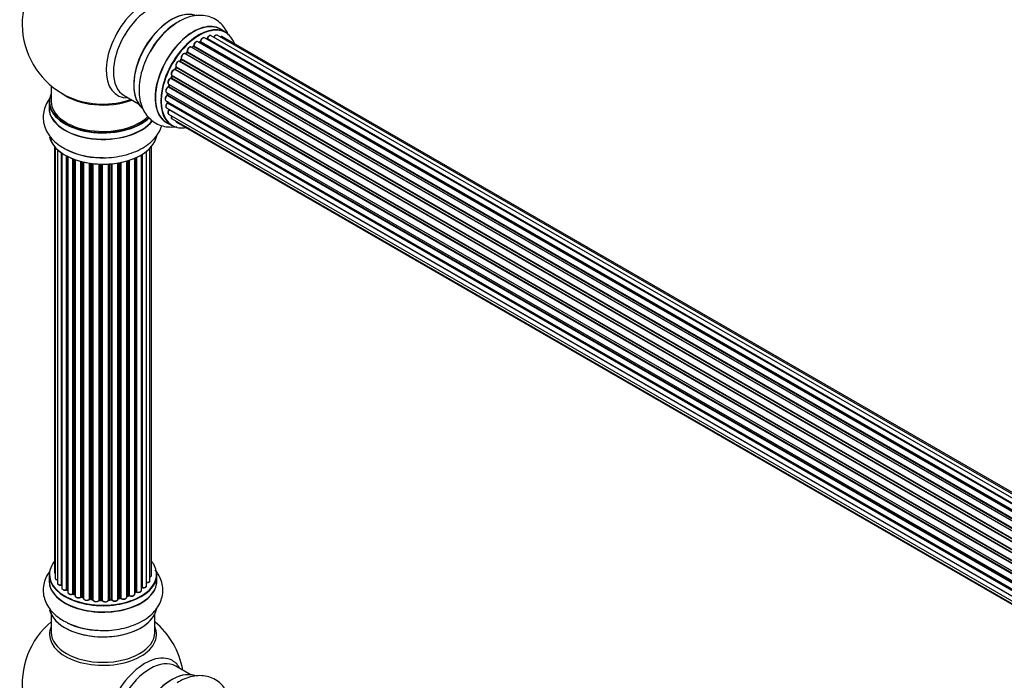
# Model space of a CAD drawing. Units: millimetres. Extents: x 0 to 1470, y 0 to 2516.
# Drawn here: x 153 to 458, y 529 to 733 of the extents above; entities that cross this region are included whole.
import ezdxf
from ezdxf import colors
from ezdxf.entities.mleader import LeaderData, LeaderLine
from ezdxf.math import Vec2, Vec3

# ---------------------------------------------------------------- set-up
doc = ezdxf.new("R2010")
doc.units = ezdxf.units.MM
doc.layers.add('DV7_Défaut', color=7, linetype='Continuous')
doc.layers.add('Défaut', color=7, linetype='Continuous')

# ---------------------------------------------------------------- blocks, each defined once
blk = doc.blocks.new('_DOT')
at = {"color": 0}
blk.add_line((0, 0), (-1, 0), dxfattribs=at)
at = {"color": 0, "const_width": 0.333}
blk.add_lwpolyline([(-0.1665, 0, 1), (0.1665, 0, 1)], format="xyb", close=True, dxfattribs=at)
blk = doc.blocks.new('SE6')
at = {"layer": 'DV7_Défaut', "color": 7, "linetype": 'Continuous'}
for p, q in [((538.48, 538.35), (210.46, 727.73)), ((211.35, 727.51), (538.74, 538.49)), ((540.21, 539.19), (212.49, 728.4)), ((541.56, 539.62), (214.38, 728.52)), ((217.04, 729.44), (215.38, 730.4)), ((542.23, 539.76), (216.05, 728.08)), ((534.56, 535.38), (206.37, 724.87)), ((206.97, 725.06), (206.58, 724.74)), ((206.67, 724.72), (534.58, 535.4)), ((534.95, 535.75), (207.07, 725.05)), ((207.19, 725.28), (535.15, 535.93)), ((536.54, 537.08), (208.39, 726.53)), ((209.03, 726.45), (208.78, 726.31)), ((536.79, 537.27), (209.13, 726.44)), ((209.27, 726.65), (537.02, 537.43)), ((538.49, 538.36), (211.19, 727.33)), ((532.66, 533.33), (204.48, 722.8)), ((205, 723.24), (204.62, 722.83)), ((204.71, 722.81), (532.74, 533.42)), ((533.1, 533.84), (205.09, 723.22)), ((205.17, 723.45), (533.26, 534.03)), ((201.64, 718.6), (201.36, 718.09)), ((529.8, 529.13), (201.71, 718.55)), ((201.72, 718.77), (529.9, 529.29)), ((530.93, 530.98), (202.77, 720.45)), ((203.19, 721.05), (202.86, 720.58)), ((202.94, 720.55), (531.03, 531.13)), ((531.35, 531.6), (203.28, 721.02)), ((203.33, 721.25), (531.48, 531.78)), ((200.39, 715.99), (200.19, 715.46)), ((200.25, 715.4), (528.3, 526)), ((200.42, 716.13), (528.58, 526.66)), ((528.52, 526.52), (200.46, 715.93)), ((529.43, 528.43), (201.26, 717.9)), ((201.43, 718.04), (529.53, 528.62)), ((163.09, 712.92), (163.09, 708.04)), ((527.34, 523.14), (199.3, 712.53)), ((199.38, 713.46), (527.58, 523.97)), ((199.52, 713.33), (199.39, 712.81)), ((199.45, 712.73), (527.41, 523.39)), ((527.56, 523.9), (199.58, 713.26)), ((528.22, 525.78), (200.09, 715.22)), ((185.63, 709.87), (190.07, 707.31)), ((198.74, 710.82), (526.92, 521.34)), ((526.8, 520.65), (198.94, 709.94)), ((199.04, 710.65), (199, 710.24)), ((199.06, 710.16), (526.85, 520.91)), ((162.44, 707.96), (162.44, 706.04)), ((198.53, 708.31), (526.62, 518.89)), ((526.6, 518.43), (199.01, 707.57)), ((199.03, 708.02), (199.05, 707.87)), ((199.11, 707.8), (526.61, 518.71)), ((198.74, 706.06), (526.64, 516.75)), ((199.38, 704.16), (526.88, 515.08)), ((526.65, 516.64), (199.52, 705.51)), ((198.73, 701.56), (200.39, 700.6)), ((200.42, 702.69), (527.17, 514.04)), ((201.8, 701.71), (527.24, 513.82)), ((164.11, 694.13), (164.11, 562.47)), ((194.07, 561.63), (194.07, 694.13)), ((164.26, 693.95), (164.26, 560.78)), ((165.02, 693.18), (165.02, 559.15)), ((166.26, 558.59), (166.26, 692.2)), ((166.35, 692.13), (166.35, 557.65)), ((167.78, 557.13), (167.78, 691.26)), ((168.03, 691.13), (168.03, 557.09)), ((168.19, 691.05), (168.19, 556.33)), ((190.97, 556.96), (190.97, 691.59)), ((190.98, 557.79), (190.98, 691.6)), ((191.22, 691.74), (191.22, 557.84)), ((192.56, 558.38), (192.56, 692.67)), ((193.61, 559.96), (193.61, 693.62)), ((169.8, 555.88), (169.8, 690.33)), ((170.05, 690.23), (170.05, 555.87)), ((170.46, 690.08), (170.46, 555.27)), ((172.23, 554.9), (172.23, 689.54)), ((172.47, 689.48), (172.47, 554.92)), ((172.99, 554.77), (172.99, 689.36)), ((173.07, 689.34), (173.07, 554.5)), ((174.95, 554.23), (174.95, 688.99)), ((175.18, 688.95), (175.18, 554.29)), ((175.75, 554.2), (175.75, 688.88)), ((175.9, 688.86), (175.9, 554.06)), ((177.86, 553.9), (177.86, 688.71)), ((178.06, 688.7), (178.06, 553.99)), ((178.65, 553.97), (178.65, 688.69)), ((178.84, 688.69), (178.84, 553.87)), ((180.82, 553.93), (180.82, 688.74)), ((180.99, 688.75), (180.99, 554.04)), ((181.56, 554.09), (181.56, 688.79)), ((181.78, 688.81), (181.78, 554.02)), ((183.71, 554.24), (183.71, 689.07)), ((183.83, 689.09), (183.83, 554.44)), ((184.37, 554.56), (184.37, 689.19)), ((184.62, 689.23), (184.62, 554.52)), ((186.44, 554.85), (186.44, 689.68)), ((186.47, 689.69), (186.47, 555.18)), ((186.95, 555.36), (186.95, 689.83)), ((187.21, 689.91), (187.21, 555.35)), ((188.9, 555.77), (188.9, 690.54)), ((189.19, 556.45), (189.19, 690.67)), ((189.44, 690.79), (189.44, 556.47)), ((162.44, 561.8), (162.44, 559.89)), ((195.74, 559.89), (195.74, 561.8)), ((168.07, 557), (168.19, 556.92)), ((170.09, 555.78), (170.46, 555.61)), ((172.51, 554.83), (173.03, 554.68)), ((175.21, 554.2), (175.77, 554.11)), ((180.98, 553.96), (181.55, 554.01)), ((183.8, 554.36), (184.35, 554.48)), ((186.44, 555.09), (186.92, 555.27)), ((188.9, 556.22), (189.15, 556.36)), ((178.07, 553.9), (178.65, 553.88)), ((163.09, 549.51), (163.09, 543.92)), ((195.09, 543.92), (195.09, 549.51)), ((206.07, 530.9), (201.63, 533.46))]:
    blk.add_line(p, q, dxfattribs=at)
for centre, radius, start, end in [((179.09, 732.12), 25, 129.7918, 246.7163), ((214.79, 712.24), 23.91, 122.3449, 151.5328), ((210.9, 727.69), 0.396, 301.3676, 343.6638), ((206.69, 725.4), 0.436, 309.9034, 354.6368), ((208.79, 726.81), 0.433, 304.2278, 349.0094), ((204.71, 723.52), 0.402, 315.115, 0.4098), ((206.26, 723.68), 1.15, 148.0325, 187.8689), ((201.26, 716.95), 0.97, 93.416, 151.6387), ((201.05, 718.23), 0.345, 296.0296, 335.4687), ((198.98, 712.9), 0.424, 302.4893, 347.3821), ((198.57, 710.3), 0.44, 308.2318, 352.888), ((198.63, 707.88), 0.415, 313.5567, 358.7362), ((178.46, 714.61), 23.91, 242.3449, 271.5328), ((167.87, 556.64), 0.417, 61.3755, 106.3316), ((191.16, 557.37), 0.392, 76.1445, 118.7503), ((169.92, 555.38), 0.44, 67.1253, 111.755), ((172.38, 554.43), 0.423, 72.5316, 117.597), ((175.13, 553.83), 0.378, 77.7794, 122.7504), ((184.45, 554.09), 0.404, 59.7486, 104.7265), ((187.07, 554.86), 0.437, 65.4135, 110.0462), ((189.34, 555.97), 0.432, 70.9821, 115.7807), ((178.04, 553.56), 0.348, 84.5086, 123.9358), ((179.09, 528), 25, 129.7918, 246.7163), ((178.46, 568.46), 23.91, 242.3449, 271.5328), ((179.09, 528), 25, 9.7918, 50.2082)]:
    blk.add_arc(centre, radius, start, end, dxfattribs=at)
for centre, major_axis, ratio, start_param, end_param in [((192.07, 724.63), (8.48, 14.69), 0.57735, 0, 3.480381), ((193.63, 723.73), (-8, -13.86), 0.57735, 3.141593, 6.283185), ((200.3, 719.88), (8.28, 14.33), 0.57735, 0.119357, 3.000779), ((200.37, 719.84), (-8.33, -14.42), 0.57735, 3.276538, 6.193823), ((199.95, 720.08), (8, 13.86), 0.57735, 0.877414, 2.264179), ((202.03, 718.88), (8.33, 14.42), 0.57735, 0.833552, 1.631458), ((207.06, 715.98), (-8.33, -14.42), 0.57735, 3.141593, 6.283185), ((207, 716.01), (8.35, 14.46), 0.57735, 0, 3.213107), ((208.72, 715.02), (8.33, 14.42), 0.57735, 0, 3.141593), ((208.79, 714.98), (-8.27, -14.33), 0.57735, 2.702611, 6.283185), ((202.09, 718.84), (-8.35, -14.46), 0.57735, 4.305848, 4.713287), ((209.96, 726.86), (-0.5, -0.866), 0.57735, 3.141593, 5.26774), ((208.79, 714.98), (7, 12.12), 0.57735, 0.516071, 0.557511), ((211.22, 727.51), (-0.1, -0.173), 0.57735, 0.555182, 1.916707), ((211.47, 727.52), (0.19, -0.063), 0.276836, 3.141989, 4.067847), ((211.99, 727.53), (-0.5, -0.866), 0.57735, 3.141593, 5.0583), ((213.88, 727.65), (-0.5, -0.866), 0.57735, 3.172326, 4.761279), ((213.88, 727.65), (-0.5, -0.866), 0.57735, 3.141593, 3.172326), ((207, 716.01), (8.35, 14.46), 0.57735, 6.211671, 6.283185), ((215.55, 727.22), (-0.5, -0.866), 0.57735, 3.141593, 4.139398), ((205.87, 724), (-0.5, -0.866), 0.57735, 3.141593, 5.686619), ((208.79, 714.98), (7, 12.12), 0.57735, 0.944466, 1.015971), ((206.7, 724.58), (0.129, -0.153), 0.430373, 2.264795, 2.945589), ((206.64, 724.86), (0.1, 0.173), 0.57735, 4.011887, 4.157207), ((208.93, 714.9), (7, 12.12), 0.57735, 0.974061, 1.015615), ((207.1, 724.91), (0.125, -0.156), 0.458826, 2.278097, 3.141109), ((207.04, 725.2), (-0.1, -0.173), 0.57735, 0.974061, 2.335586), ((207.33, 725.35), (0.2, -0.004), 0.56533, 3.141509, 3.937085), ((207.89, 725.67), (-0.5, -0.866), 0.57735, 3.141593, 5.477179), ((207.89, 725.67), (-0.5, -0.866), 0.57735, 3.121038, 3.141593), ((208.93, 714.9), (7, 12.12), 0.57735, 0.764621, 0.806175), ((208.43, 715.18), (6.75, 11.69), 0.57735, 0.693541, 0.753536), ((208.43, 715.18), (-6.75, -11.69), 0.57735, 3.86224, 3.895129), ((208.79, 714.98), (7, 12.12), 0.57735, 0.732833, 0.785398), ((209.13, 726.28), (0.097, -0.175), 0.58922, 2.366801, 3.141883), ((209.14, 726.61), (-0.1, -0.173), 0.57735, 0.764621, 2.126147), ((209.41, 726.69), (0.197, -0.036), 0.430491, 3.142078, 4.018338), ((211.15, 727.15), (0.059, -0.191), 0.693863, 2.501024, 2.955093), ((203.98, 721.94), (-0.5, -0.866), 0.57735, 3.141593, 5.896058), ((208.79, 714.98), (7, 12.12), 0.57735, 1.158918, 1.22737), ((204.65, 722.92), (0.1, 0.173), 0.57735, 3.477192, 4.366647), ((204.77, 722.69), (0.149, -0.133), 0.276707, 2.215309, 3.127977), ((208.93, 714.9), (7, 12.12), 0.57735, 1.1835, 1.225054), ((205.14, 723.1), (0.146, -0.137), 0.308379, 2.222988, 3.141134), ((205.03, 723.34), (-0.1, -0.173), 0.57735, 1.1835, 2.545026), ((205.31, 723.56), (0.197, 0.036), 0.675463, 3.14041, 3.812979), ((208.79, 714.98), (7, 12.12), 0.57735, 1.598608, 1.677735), ((208.93, 714.9), (-7, -12.12), 0.57735, 4.743972, 4.785526), ((202.3, 719.57), (0.5, 0.866), 0.57735, 0.072968, 2.963905), ((202.16, 719.65), (-0.4, -0.693), 0.57735, 3.214561, 6.105498), ((201.81, 718.5), (0.175, -0.097), 0.025783, 3.141885, 4.096674), ((201.84, 718.93), (0.147, 0.136), 0.803641, 3.140278, 3.386541), ((201.61, 718.61), (0.1, 0.173), 0.57735, 4.743972, 6.105498), ((208.79, 714.98), (7, 12.12), 0.57735, 1.371878, 1.455165), ((202.67, 720.27), (-0.077, -0.184), 0.814324, 3.038855, 3.198287), ((202.86, 720.63), (-0.1, -0.173), 0.57735, 0.072968, 1.434494), ((208.93, 714.9), (7, 12.12), 0.57735, 1.39294, 1.434494), ((203.36, 720.93), (0.162, -0.117), 0.144455, 2.193791, 3.141261), ((203.46, 721.38), (0.182, 0.084), 0.756074, 3.141524, 3.631997), ((203.2, 721.11), (-0.1, -0.173), 0.57735, 1.39294, 2.754465), ((208.79, 714.98), (7, 12.12), 0.57735, -4.463203, -4.413011), ((200.13, 715.4), (-0.1, -0.173), 0.57735, 0.491847, 1.853373), ((200.92, 716.99), (0.5, 0.866), 0.57735, 0.282407, 3.141593), ((200.38, 715.39), (0.187, -0.07), 0.227664, 3.141982, 4.077708), ((208.93, 714.9), (-7, -12.12), 0.57735, -1.329774, -1.28822), ((200.58, 715.91), (0.186, -0.075), 0.194894, 3.158004, 4.083016), ((200.34, 715.94), (-0.1, -0.173), 0.57735, 1.811819, 3.063801), ((201.19, 717.72), (-0.012, -0.2), 0.784153, 2.766186, 3.142701), ((201.33, 718.09), (-0.1, -0.173), 0.57735, 0.282407, 1.643933), ((201.54, 718), (0.177, -0.093), 0.059663, 3.141891, 4.095647), ((199.24, 711.68), (0.5, 0.866), 0.57735, 0.701286, 3.141593), ((199.88, 714.32), (0.5, 0.866), 0.57735, 0.491847, 3.141593), ((199.29, 712.36), (0.087, -0.18), 0.623814, 2.40194, 3.142446), ((208.79, 714.98), (7, 12.12), 0.57735, -4.258291, -4.190735), ((199.32, 712.7), (-0.1, -0.173), 0.57735, 0.701286, 2.062812), ((199.59, 712.76), (0.195, -0.044), 0.385716, 3.142103, 4.036265), ((208.93, 714.9), (-7, -12.12), 0.57735, -1.120334, -1.07878), ((199.71, 713.28), (0.194, -0.05), 0.355487, 3.159525, 4.046577), ((199.44, 713.23), (-0.1, -0.173), 0.57735, 2.021258, 2.543347), ((200.05, 715.04), (0.045, -0.195), 0.719711, 2.552758, 3.142358), ((200.05, 715.04), (0.045, -0.195), 0.719711, 3.142358, 3.163071), ((179.09, 708.04), (16.55, 0), 0.57735, 2.883065, 5.748715), ((179.09, 716.2), (-16, 0), 0.57735, 0.649818, 2.159464), ((199.03, 709.18), (0.5, 0.866), 0.57735, 0.910726, 3.114697), ((198.96, 709.79), (0.117, -0.162), 0.500653, 2.300914, 3.141357), ((208.79, 714.98), (7, 12.12), 0.57735, -4.048648, -3.98076), ((198.92, 710.09), (0.1, 0.173), 0.57735, 4.052319, 5.413844), ((199.2, 710.23), (0.2, -0.014), 0.52691, 3.141846, 3.965583), ((208.93, 714.9), (-7, -12.12), 0.57735, -0.910895, -0.869341), ((179.09, 705.97), (-16.69, 0), 0.57735, 6.211671, 6.283185), ((179.09, 707.96), (-16.65, 0), 0.57735, 0, 2.611003), ((179.09, 708.04), (-16, 0), 0.57735, 0, 2.626943), ((179.09, 716.82), (16.54, 0), 0.57735, 4.071867, 5.261099), ((199.24, 706.93), (0.5, 0.866), 0.57735, 1.120166, 3.141593), ((199.03, 709.18), (0.5, 0.866), 0.57735, 3.114697, 3.141593), ((199.06, 707.44), (0.14, -0.143), 0.355612, 2.236648, 3.141578), ((208.79, 714.98), (7, 12.12), 0.57735, -3.82006, -3.764372), ((208.43, 715.18), (6.75, 11.69), 0.57735, -3.780326, -3.755617), ((208.43, 715.18), (-6.75, -11.69), 0.57735, -0.638733, -0.614024), ((198.97, 707.69), (-0.1, -0.173), 0.57735, 1.120166, 2.481691), ((199.25, 707.9), (0.199, 0.023), 0.645075, 3.141126, 3.855855), ((179.09, 705.97), (-16.69, 0), 0.57735, 0, 2.728242), ((179.09, 706.04), (16.65, 0), 0.57735, 3.141593, 5.868439), ((199.88, 705.03), (0.5, 0.866), 0.57735, 1.329605, 3.112711), ((199.88, 705.03), (0.5, 0.866), 0.57735, 3.112711, 3.141593), ((199.59, 705.42), (0.157, -0.123), 0.195028, 2.200189, 3.14177), ((199.44, 705.61), (-0.1, -0.173), 0.57735, 1.329605, 1.782916), ((200.92, 703.55), (0.5, 0.866), 0.57735, 1.815727, 3.141593), ((200.92, 703.55), (0.5, 0.866), 0.57735, 3.141593, 3.165157), ((208.79, 714.98), (-8.27, -14.33), 0.57735, 0, 0.438981), ((202.3, 702.58), (0.5, 0.866), 0.57735, 2.58078, 3.113015), ((202.3, 702.58), (0.5, 0.866), 0.57735, 3.113015, 3.141593), ((179.09, 698.32), (16.65, 0), 0.57735, 3.276538, 6.193823), ((179.09, 698.24), (-16.55, 0), 0.57735, 0.119357, 3.000779), ((179.09, 700.24), (-16.65, 0), 0.57735, 0.837626, 1.631458), ((179.09, 700.31), (16.69, 0), 0.57735, 4.274542, 4.713287), ((179.09, 561.88), (16.55, 0), 0.57735, 2.702611, 6.283185), ((179.09, 561.88), (16.55, 0), 0.57735, 0, 0.438981), ((179.09, 559.82), (-16.69, 0), 0.57735, 6.211671, 6.283185), ((179.09, 559.82), (-16.69, 0), 0.57735, 0, 3.213107), ((179.09, 561.8), (-16.65, 0), 0.57735, 0, 3.141593), ((165.11, 562.47), (1, 0), 0.57735, 3.141593, 3.702405), ((165.26, 560.78), (1, 0), 0.57735, 3.141593, 4.467458), ((193.07, 561.63), (-1, 0), 0.57735, 2.143788, 3.141593), ((179.09, 559.89), (16.65, 0), 0.57735, 3.141593, 6.283185), ((166.02, 559.15), (1, 0), 0.57735, 3.141593, 4.95358), ((166.21, 558.7), (-0.028, 0.198), 0.195028, 3.14192, 4.082996), ((166.3, 558.48), (0.2, 0), 0.57735, 1.358677, 1.811988), ((167.35, 557.65), (1, 0), 0.57735, 3.141593, 5.16302), ((179.09, 561.88), (-14, 0), 0.57735, 0.624875, 0.678468), ((167.69, 557.23), (-0.054, 0.193), 0.355612, 3.142054, 4.046538), ((167.87, 557.02), (0.2, 0), 0.57735, 0.659901, 2.021427), ((168.18, 557.16), (0.119, 0.16), 0.645075, 2.42733, 3.142115), ((179.09, 561.88), (-14, 0), 0.57735, -3.707884, -3.660635), ((190.81, 557.85), (-0.136, 0.146), 0.693863, 3.328092, 3.782162), ((191.15, 557.73), (0.2, 0), 0.57735, 1.224885, 2.586411), ((191.56, 558.38), (-1, 0), 0.57735, 1.224885, 3.141593), ((191.29, 557.94), (0.041, 0.196), 0.276836, 2.215339, 3.141691), ((192.61, 559.96), (-1, 0), 0.57735, 1.521907, 3.141593), ((179.09, 561.48), (13.5, 0), 0.57735, 3.759657, 3.785105), ((169.19, 556.33), (1, 0), 0.57735, 3.141593, 3.165557), ((169.19, 556.33), (1, 0), 0.57735, 3.165557, 5.372459), ((179.09, 561.88), (-14, 0), 0.57735, 0.838309, 0.907056), ((169.68, 555.97), (-0.082, 0.183), 0.500653, 3.142075, 3.982271), ((169.92, 555.79), (0.2, 0), 0.57735, 0.869341, 2.230867), ((179.09, 562.05), (-14, 0), 0.57735, 0.869341, 0.910895), ((170.18, 555.96), (0.088, 0.18), 0.52691, 2.317603, 3.141135), ((171.46, 555.27), (1, 0), 0.57735, 3.141593, 5.581899), ((179.09, 561.88), (-14, 0), 0.57735, 1.047386, 1.113618), ((172.07, 554.97), (-0.113, 0.165), 0.623814, 3.14123, 3.881245), ((172.38, 554.82), (0.2, 0), 0.57735, 1.07878, 2.440306), ((179.09, 562.05), (-14, 0), 0.57735, 1.07878, 1.120334), ((172.57, 555.03), (0.059, 0.191), 0.385716, 2.24692, 3.141163), ((172.9, 554.67), (-0.2, 0), 0.57735, 3.739839, 4.261927), ((173.08, 554.88), (0.054, 0.193), 0.355487, 2.236608, 3.123443), ((174.07, 554.5), (1, 0), 0.57735, 3.141593, 5.791338), ((179.09, 561.88), (-14, 0), 0.57735, 1.264959, 1.329531), ((174.78, 554.28), (-0.147, 0.136), 0.719711, 3.140549, 3.730427), ((174.78, 554.28), (-0.147, 0.136), 0.719711, 3.119702, 3.140549), ((175.13, 554.17), (0.2, 0), 0.57735, 1.28822, 2.649746), ((179.09, 562.05), (-14, 0), 0.57735, 1.28822, 1.329774), ((175.24, 554.4), (0.033, 0.197), 0.227664, 2.205477, 3.141377), ((175.7, 554.09), (-0.2, 0), 0.57735, 3.219385, 4.471367), ((175.79, 554.31), (0.028, 0.198), 0.194894, 2.200169, 3.130658), ((176.9, 554.06), (1, 0), 0.57735, 3.141593, 6.000778), ((178.05, 553.87), (0.2, 0), 0.57735, 1.497659, 2.859185), ((179.09, 562.05), (-14, 0), 0.57735, 1.497659, 1.539213), ((178.08, 554.1), (0.008, 0.2), 0.059663, 2.187538, 3.141492), ((181.02, 553.93), (-0.2, 0), 0.57735, 4.848692, 6.210217), ((179.09, 562.05), (14, 0), 0.57735, -1.434494, -1.39294), ((181.53, 554.21), (-0.021, 0.199), 0.144455, 3.141734, 4.089394), ((181.6, 553.98), (0.2, 0), 0.57735, 0.387127, 1.748653), ((182.71, 554.24), (-1, 0), 0.57735, 0.387127, 3.141593), ((181.97, 554.07), (0.163, 0.115), 0.756074, 2.651188, 3.141927), ((179.09, 561.88), (-14, 0), 0.57735, -4.375823, -4.297734), ((183.9, 554.33), (0.2, 0), 0.57735, 1.916538, 2.805994), ((183.76, 554.55), (-0.041, 0.196), 0.276707, 3.156914, 4.067876), ((179.09, 562.05), (14, 0), 0.57735, -1.225054, -1.1835), ((184.3, 554.67), (-0.046, 0.195), 0.308379, 3.14191, 4.060197), ((184.45, 554.46), (0.2, 0), 0.57735, 0.596567, 1.958092), ((185.44, 554.85), (-1, 0), 0.57735, 0.596567, 3.141593), ((184.78, 554.59), (0.13, 0.152), 0.675463, 2.470206, 3.142682), ((179.09, 561.88), (-14, 0), 0.57735, -4.159181, -4.082549), ((186.57, 555.08), (0.2, 0), 0.57735, -4.157207, -4.011887), ((186.36, 555.28), (-0.067, 0.188), 0.430373, 3.337597, 4.01839), ((179.09, 562.05), (14, 0), 0.57735, -1.015615, -0.974061), ((186.84, 555.46), (-0.073, 0.186), 0.458826, 3.142102, 4.005088), ((187.07, 555.27), (0.2, 0), 0.57735, 0.806006, 2.167532), ((187.9, 555.77), (-1, 0), 0.57735, 0.806006, 3.141593), ((187.34, 555.43), (0.097, 0.175), 0.56533, 2.346101, 3.141425), ((179.09, 562.05), (14, 0), 0.57735, -0.806175, -0.764621), ((179.09, 561.48), (13.5, 0), 0.57735, -0.757287, -0.718281), ((179.09, 561.88), (-14, 0), 0.57735, -3.926991, -3.870366), ((189.05, 556.53), (-0.103, 0.171), 0.58922, 3.141661, 3.916384), ((189.33, 556.37), (0.2, 0), 0.57735, 1.015446, 2.376971), ((189.97, 556.96), (-1, 0), 0.57735, 1.015446, 3.141593), ((189.55, 556.57), (0.067, 0.188), 0.430491, 2.264847, 3.14145), ((179.09, 552.17), (16.65, 0), 0.57735, 3.276538, 6.193823), ((179.09, 552.09), (-16.55, 0), 0.57735, 0.119357, 3.000779), ((176.9, 553.9), (0.8, 0), 0.57735, 3.109841, 6.000778), ((179.09, 561.88), (-14, 0), 0.57735, 1.477195, 1.542861), ((177.67, 553.94), (-0.179, 0.09), 0.784153, 3.148212, 3.517), ((178.64, 553.85), (0.2, 0), 0.57735, 0.177688, 1.539213), ((178.65, 554.08), (0.004, 0.2), 0.025783, 2.186511, 3.141498), ((179.82, 553.98), (-1, 0), 0.57735, 0.177688, 3.068625), ((179.03, 553.89), (0.191, 0.059), 0.803641, 2.896644, 3.143526), ((179.82, 553.81), (0.8, 0), 0.57735, 3.31928, 6.210217), ((179.09, 561.88), (-14, 0), 0.57735, -4.589634, -4.520805), ((179.09, 543.31), (-16.54, 0), 0.57735, 6.027891, 6.283185), ((179.09, 543.31), (-16.54, 0), 0.57735, 0, 3.396887), ((179.09, 554.09), (-16.65, 0), 0.57735, 0.844155, 1.631824), ((179.09, 554.15), (16.69, 0), 0.57735, 4.283524, 4.713287), ((179.09, 543.92), (16, 0), 0.57735, 3.141593, 6.283185), ((192.07, 520.5), (8.48, 14.69), 0.57735, 0, 3.480381), ((193.63, 519.6), (-8, -13.86), 0.57735, 3.141593, 6.283185), ((192.07, 520.5), (8.48, 14.69), 0.57735, 5.944397, 6.283185), ((200.3, 515.75), (8.27, 14.33), 0.57735, 0.119357, 3.000779), ((200.37, 515.71), (-8.32, -14.42), 0.57735, 3.276538, 6.193823)]:
    blk.add_ellipse(centre, major_axis=major_axis, ratio=ratio, start_param=start_param, end_param=end_param, dxfattribs=at)
for points, knots in [([(217.87, 728.67), (217.77, 728.91), (217.35, 729.83), (216.43, 731.29), (214.84, 732.86), (212.9, 734), (210.72, 734.63), (208.45, 734.75), (206.13, 734.37), (203.91, 733.59), (202.65, 732.84), (202, 732.44)], [0, 0, 0, 0, 0.041352, 0.161723, 0.278247, 0.402598, 0.523537, 0.643984, 0.768057, 0.898375, 1, 1, 1, 1]), ([(210.46, 727.72), (210.41, 727.75), (210.31, 727.8), (210.08, 727.79), (209.83, 727.69), (209.57, 727.47), (209.36, 727.17), (209.25, 726.89), (209.22, 726.76), (209.21, 726.73)], [0, 0, 0, 0, 0.100265, 0.242172, 0.399405, 0.581935, 0.770879, 0.951394, 1, 1, 1, 1]), ([(212.5, 728.38), (212.49, 728.39), (212.43, 728.45), (212.24, 728.48), (212, 728.43), (211.74, 728.28), (211.5, 728.02), (211.35, 727.75), (211.3, 727.61), (211.28, 727.58)], [0, 0, 0, 0, 0.028401, 0.18939, 0.348041, 0.533025, 0.738011, 0.94348, 1, 1, 1, 1]), ([(214.35, 728.52), (214.32, 728.54), (214.24, 728.59), (214.03, 728.59), (213.78, 728.5), (213.53, 728.3), (213.36, 728.09), (213.3, 727.97), (213.29, 727.96)], [0, 0, 0, 0, 0.081977, 0.273509, 0.480297, 0.722479, 0.977214, 1, 1, 1, 1]), ([(216.07, 728.06), (216.06, 728.07), (215.99, 728.13), (215.81, 728.16), (215.57, 728.12), (215.42, 728.03), (215.34, 727.97)], [0, 0, 0, 0, 0.052295, 0.362272, 0.667133, 1, 1, 1, 1]), ([(206.36, 724.86), (206.3, 724.89), (206.18, 724.95), (205.94, 724.92), (205.69, 724.79), (205.44, 724.57), (205.33, 724.39), (205.28, 724.29)], [0, 0, 0, 0, 0.162082, 0.348996, 0.561475, 0.803735, 1, 1, 1, 1]), ([(208.4, 726.52), (208.39, 726.53), (208.32, 726.59), (208.13, 726.61), (207.89, 726.56), (207.63, 726.4), (207.38, 726.13), (207.2, 725.79), (207.13, 725.52), (207.13, 725.39), (207.13, 725.36)], [0, 0, 0, 0, 0.030701, 0.162857, 0.295402, 0.4506, 0.620992, 0.791266, 0.956948, 1, 1, 1, 1]), ([(193.77, 723.64), (193.58, 723.33), (192.88, 722.2), (191.85, 719.86), (190.86, 716.89), (190.28, 713.85), (190.15, 710.88), (190.5, 708.17), (191.3, 705.8), (192.45, 703.83), (194, 702.19), (195.9, 700.98), (198.06, 700.28), (200.09, 700.11), (201.38, 700.24), (201.92, 700.33)], [0, 0, 0, 0, 0.027366, 0.116163, 0.205441, 0.295659, 0.387234, 0.480149, 0.560975, 0.637891, 0.712112, 0.791548, 0.868476, 0.944809, 1, 1, 1, 1]), ([(204.47, 722.79), (204.44, 722.82), (204.35, 722.87), (204.14, 722.87), (203.89, 722.79), (203.63, 722.59), (203.4, 722.29), (203.24, 721.94), (203.19, 721.58), (203.24, 721.4), (203.27, 721.3)], [0, 0, 0, 0, 0.057991, 0.167986, 0.286274, 0.424887, 0.570874, 0.715786, 0.863121, 1, 1, 1, 1]), ([(204.62, 722.83), (204.61, 722.81), (204.58, 722.78), (204.56, 722.77), (204.55, 722.76)], [0, 0, 0, 0, 0.548861, 1, 1, 1, 1]), ([(201.69, 718.8), (201.69, 718.8), (201.69, 718.8), (201.69, 718.79), (201.69, 718.74), (201.68, 718.69), (201.66, 718.63), (201.64, 718.61), (201.64, 718.6)], [0, 0, 0, 0, 0.050686, 0.256184, 0.463128, 0.67885, 0.91635, 1, 1, 1, 1]), ([(202.86, 720.58), (202.85, 720.56), (202.82, 720.52), (202.77, 720.48), (202.75, 720.47), (202.74, 720.47), (202.74, 720.47)], [0, 0, 0, 0, 0.347923, 0.66539, 0.955773, 1, 1, 1, 1]), ([(203.27, 721.3), (203.28, 721.3), (203.28, 721.29), (203.28, 721.26), (203.27, 721.2), (203.25, 721.14), (203.22, 721.08), (203.2, 721.06), (203.19, 721.05)], [0, 0, 0, 0, 0.171082, 0.350147, 0.528651, 0.724547, 0.936688, 1, 1, 1, 1]), ([(200.19, 715.46), (200.18, 715.43), (200.16, 715.39), (200.11, 715.32), (200.07, 715.27), (200.03, 715.25), (200.01, 715.24), (200, 715.24), (200, 715.24)], [0, 0, 0, 0, 0.209267, 0.425205, 0.617526, 0.792409, 0.959893, 1, 1, 1, 1]), ([(200.41, 717.41), (200.34, 717.31), (200.22, 717.11), (200.14, 716.75), (200.16, 716.44), (200.28, 716.22), (200.39, 716.15), (200.44, 716.11)], [0, 0, 0, 0, 0.206914, 0.438572, 0.680364, 0.868562, 1, 1, 1, 1]), ([(200.42, 716.13), (200.42, 716.12), (200.42, 716.1), (200.41, 716.04), (200.4, 716.01), (200.39, 715.99)], [0, 0, 0, 0, 0.342651, 0.679613, 1, 1, 1, 1]), ([(199.21, 712.54), (199.1, 712.48), (198.93, 712.37), (198.69, 712.07), (198.52, 711.72), (198.46, 711.37), (198.51, 711.09), (198.62, 710.89), (198.72, 710.84), (198.76, 710.82)], [0, 0, 0, 0, 0.157222, 0.322024, 0.48571, 0.651386, 0.805776, 0.936407, 1, 1, 1, 1]), ([(200, 715.24), (199.9, 715.2), (199.71, 715.13), (199.45, 714.88), (199.24, 714.55), (199.12, 714.19), (199.11, 713.87), (199.2, 713.61), (199.31, 713.52), (199.37, 713.47)], [0, 0, 0, 0, 0.149884, 0.300582, 0.454289, 0.607376, 0.765332, 0.897988, 1, 1, 1, 1]), ([(199.53, 713.37), (199.53, 713.37), (199.52, 713.36), (199.52, 713.35), (199.52, 713.33)], [0, 0, 0, 0, 0.03286, 1, 1, 1, 1]), ([(198.84, 709.95), (198.75, 709.87), (198.58, 709.73), (198.38, 709.4), (198.26, 709.04), (198.25, 708.71), (198.35, 708.46), (198.46, 708.37), (198.51, 708.33)], [0, 0, 0, 0, 0.172688, 0.35536, 0.537763, 0.726239, 0.883191, 1, 1, 1, 1]), ([(162.69, 709.06), (162.53, 708.86), (161.94, 708.03), (161.14, 706.5), (160.57, 704.33), (160.55, 702.09), (161.1, 699.89), (162.13, 697.86), (163.62, 696.04), (165.41, 694.51), (166.69, 693.79), (167.36, 693.43)], [0, 0, 0, 0, 0.0413519, 0.1617227, 0.2782468, 0.402598, 0.5235374, 0.6439842, 0.7680568, 0.8983754, 1, 1, 1, 1]), ([(198.92, 707.58), (198.83, 707.49), (198.69, 707.32), (198.52, 706.97), (198.46, 706.62), (198.51, 706.33), (198.62, 706.14), (198.72, 706.09), (198.76, 706.07)], [0, 0, 0, 0, 0.184627, 0.380263, 0.578967, 0.764151, 0.920835, 1, 1, 1, 1]), ([(199.43, 705.54), (199.36, 705.43), (199.23, 705.24), (199.12, 704.88), (199.11, 704.56), (199.2, 704.3), (199.31, 704.22), (199.37, 704.18)], [0, 0, 0, 0, 0.209952, 0.43344, 0.665113, 0.857976, 1, 1, 1, 1]), ([(199.49, 705.63), (199.49, 705.63), (199.48, 705.6), (199.46, 705.57), (199.44, 705.55), (199.43, 705.54)], [0, 0, 0, 0, 0.06343, 0.798063, 1, 1, 1, 1]), ([(200.24, 703.66), (200.23, 703.64), (200.18, 703.5), (200.13, 703.24), (200.18, 702.96), (200.3, 702.76), (200.4, 702.71), (200.44, 702.69)], [0, 0, 0, 0, 0.065139, 0.363762, 0.642332, 0.877996, 1, 1, 1, 1]), ([(179.1, 690.71), (179.46, 690.69), (180.78, 690.65), (183.32, 690.93), (186.4, 691.56), (189.31, 692.58), (191.95, 693.95), (194.13, 695.61), (195.78, 697.49), (196.74, 699.18), (197.13, 700.26), (197.24, 700.64)], [0, 0, 0, 0, 0.0403204, 0.1711515, 0.3026919, 0.4356176, 0.5705418, 0.7074408, 0.8265276, 0.9398543, 1, 1, 1, 1]), ([(201.57, 702.01), (201.59, 701.95), (201.64, 701.84), (201.73, 701.77), (201.79, 701.73)], [0, 0, 0, 0, 0.48809, 1, 1, 1, 1]), ([(179.1, 544.55), (179.46, 544.54), (180.78, 544.5), (183.32, 544.78), (186.4, 545.41), (189.31, 546.42), (191.95, 547.79), (194.13, 549.46), (195.78, 551.33), (196.91, 553.31), (197.55, 555.47), (197.65, 557.72), (197.18, 559.95), (196.31, 561.79), (195.55, 562.84), (195.2, 563.26)], [0, 0, 0, 0, 0.027366, 0.116163, 0.205441, 0.295659, 0.387234, 0.480149, 0.560975, 0.637891, 0.712112, 0.791548, 0.868476, 0.944809, 1, 1, 1, 1]), ([(162.69, 562.91), (162.53, 562.7), (161.94, 561.88), (161.14, 560.35), (160.57, 558.18), (160.55, 555.94), (161.1, 553.74), (162.13, 551.71), (163.62, 549.89), (165.41, 548.36), (166.69, 547.64), (167.36, 547.28)], [0, 0, 0, 0, 0.041352, 0.161723, 0.278247, 0.402598, 0.523537, 0.643984, 0.768057, 0.898375, 1, 1, 1, 1]), ([(164.12, 562.46), (164.12, 562.39), (164.13, 562.27), (164.21, 562.17), (164.25, 562.12)], [0, 0, 0, 0, 0.495072, 1, 1, 1, 1]), ([(164.27, 560.79), (164.27, 560.76), (164.26, 560.66), (164.35, 560.48), (164.53, 560.3), (164.77, 560.19), (164.95, 560.15), (165.01, 560.14)], [0, 0, 0, 0, 0.085226, 0.31566, 0.556452, 0.839528, 1, 1, 1, 1]), ([(193.62, 561.07), (193.68, 561.1), (193.83, 561.18), (193.99, 561.34), (194.08, 561.53), (194.06, 561.61), (194.06, 561.63)], [0, 0, 0, 0, 0.2427496, 0.6101059, 0.9238563, 1, 1, 1, 1]), ([(165.03, 559.14), (165.03, 559.07), (165.04, 558.94), (165.19, 558.75), (165.43, 558.6), (165.75, 558.5), (166.05, 558.48), (166.2, 558.5), (166.24, 558.51)], [0, 0, 0, 0, 0.14036, 0.309727, 0.502706, 0.722343, 0.934682, 1, 1, 1, 1]), ([(166.24, 558.51), (166.27, 558.51), (166.3, 558.51), (166.34, 558.51), (166.35, 558.51)], [0, 0, 0, 0, 0.7181, 1, 1, 1, 1]), ([(166.36, 557.65), (166.35, 557.62), (166.34, 557.52), (166.43, 557.34), (166.62, 557.17), (166.91, 557.03), (167.27, 556.97), (167.57, 556.99), (167.71, 557.03), (167.75, 557.04)], [0, 0, 0, 0, 0.054729, 0.205716, 0.363677, 0.549373, 0.748432, 0.946333, 1, 1, 1, 1]), ([(191.25, 557.75), (191.38, 557.73), (191.6, 557.7), (191.98, 557.76), (192.29, 557.9), (192.49, 558.09), (192.57, 558.28), (192.55, 558.36), (192.55, 558.38)], [0, 0, 0, 0, 0.194647, 0.401238, 0.613198, 0.801151, 0.961518, 1, 1, 1, 1]), ([(192.49, 559.3), (192.62, 559.3), (192.85, 559.3), (193.21, 559.4), (193.46, 559.57), (193.6, 559.78), (193.6, 559.9), (193.6, 559.95)], [0, 0, 0, 0, 0.219359, 0.453918, 0.699424, 0.890706, 1, 1, 1, 1]), ([(168.2, 556.31), (168.2, 556.24), (168.22, 556.11), (168.37, 555.92), (168.62, 555.77), (168.96, 555.67), (169.34, 555.66), (169.61, 555.72), (169.73, 555.77), (169.76, 555.79)], [0, 0, 0, 0, 0.119751, 0.258882, 0.418735, 0.599336, 0.78198, 0.957872, 1, 1, 1, 1]), ([(170.48, 555.26), (170.47, 555.23), (170.46, 555.13), (170.56, 554.95), (170.75, 554.78), (171.05, 554.65), (171.42, 554.59), (171.8, 554.63), (172.06, 554.72), (172.16, 554.79), (172.19, 554.81)], [0, 0, 0, 0, 0.053738, 0.178835, 0.311933, 0.468213, 0.634064, 0.798768, 0.96021, 1, 1, 1, 1]), ([(173.07, 554.46), (173.09, 554.38), (173.12, 554.24), (173.3, 554.05), (173.56, 553.91), (173.92, 553.83), (174.31, 553.84), (174.67, 553.94), (174.83, 554.07), (174.92, 554.15)], [0, 0, 0, 0, 0.114882, 0.235077, 0.375682, 0.530428, 0.685181, 0.840506, 1, 1, 1, 1]), ([(175.77, 554.11), (175.79, 554.11), (175.83, 554.1), (175.87, 554.08), (175.89, 554.07), (175.89, 554.07)], [0, 0, 0, 0, 0.4301798, 0.819054, 1, 1, 1, 1]), ([(181.55, 554.01), (181.58, 554.01), (181.63, 554.01), (181.71, 554), (181.76, 553.98), (181.8, 553.96), (181.81, 553.95), (181.81, 553.95), (181.81, 553.95)], [0, 0, 0, 0, 0.2121159, 0.4307114, 0.6179239, 0.7889203, 0.9647891, 1, 1, 1, 1]), ([(181.81, 553.95), (181.88, 553.87), (182.01, 553.73), (182.35, 553.61), (182.72, 553.56), (183.1, 553.61), (183.42, 553.75), (183.63, 553.94), (183.71, 554.13), (183.71, 554.22), (183.71, 554.24)], [0, 0, 0, 0, 0.143564, 0.281745, 0.427395, 0.572005, 0.719436, 0.852193, 0.964937, 1, 1, 1, 1]), ([(183.72, 554.32), (183.72, 554.33), (183.75, 554.34), (183.78, 554.35), (183.8, 554.36)], [0, 0, 0, 0, 0.446517, 1, 1, 1, 1]), ([(184.65, 554.43), (184.75, 554.37), (184.91, 554.26), (185.29, 554.18), (185.67, 554.18), (186.03, 554.29), (186.29, 554.46), (186.43, 554.67), (186.43, 554.79), (186.43, 554.84)], [0, 0, 0, 0, 0.153429, 0.311933, 0.470556, 0.629649, 0.795584, 0.92537, 1, 1, 1, 1]), ([(187.25, 555.26), (187.36, 555.21), (187.55, 555.13), (187.94, 555.09), (188.32, 555.15), (188.63, 555.29), (188.82, 555.48), (188.91, 555.66), (188.89, 555.75), (188.89, 555.77)], [0, 0, 0, 0, 0.163431, 0.33588, 0.507211, 0.6824, 0.83769, 0.970197, 1, 1, 1, 1]), ([(189.48, 556.38), (189.6, 556.35), (189.81, 556.29), (190.2, 556.3), (190.56, 556.4), (190.82, 556.58), (190.95, 556.78), (190.96, 556.9), (190.96, 556.95)], [0, 0, 0, 0, 0.178638, 0.367774, 0.558101, 0.756715, 0.911668, 1, 1, 1, 1]), ([(178.65, 553.88), (178.68, 553.88), (178.72, 553.88), (178.79, 553.86), (178.83, 553.84), (178.84, 553.83), (178.84, 553.83)], [0, 0, 0, 0, 0.279905, 0.539051, 0.774662, 1, 1, 1, 1]), ([(180.81, 553.9), (180.81, 553.9), (180.81, 553.9), (180.82, 553.9), (180.85, 553.92), (180.9, 553.95), (180.95, 553.95), (180.98, 553.96)], [0, 0, 0, 0, 0.008213, 0.244361, 0.476111, 0.711272, 1, 1, 1, 1]), ([(217.87, 524.54), (217.77, 524.78), (217.35, 525.7), (216.43, 527.16), (214.84, 528.74), (212.9, 529.88), (210.72, 530.51), (208.45, 530.62), (206.13, 530.25), (203.91, 529.47), (202.65, 528.71), (202, 528.32)], [0, 0, 0, 0, 0.041352, 0.161723, 0.278247, 0.402598, 0.523537, 0.643984, 0.768057, 0.898375, 1, 1, 1, 1])]:
    blk.add_open_spline(points, degree=3, knots=knots, dxfattribs=at)
for points, weights in [([(202.94, 720.55), (202.87, 720.59), (202.86, 720.58)], [1, 0.825950518499, 0.858756095872]), ([(180.98, 553.96), (180.99, 553.96), (180.99, 554.04)], [0.858431242658, 0.826826159236, 1])]:
    blk.add_rational_spline(points, weights, degree=2, dxfattribs=at)
blk.add_open_spline([(173.03, 554.68), (173.04, 554.68), (173.06, 554.67), (173.07, 554.67)], degree=3, dxfattribs=at)

msp = doc.modelspace()

# ---------------------------------------------------------------- block references
at = {"layer": 'Défaut'}
msp.add_blockref('SE6', (0, 0), dxfattribs=at)

# ---------------------------------------------------------------- leaders
at = {"layer": 'Défaut', "color": 7, "linetype": 'Continuous'}
ml = msp.add_multileader_mtext('Standard', dxfattribs=at)
ml.set_content('{\\pxsm0.9;\\fSolid Edge ISO|b1||i0||c0|p34;\\W1.;04/06/2019\\P}', color=256)
ml.set_leader_properties()
ml.set_arrow_properties(name='DOT')
ml.build(insert=Vec2(0, 0))
ml.multileader.update_dxf_attribs({"leader_type": 0, "dogleg_length": 0, "arrow_head_size": 12})
ctx = ml.context
ctx.base_point, ctx.char_height, ctx.arrow_head_size, ctx.landing_gap_size = Vec3(1104.17, 2508.62), 12, 12, 4.2
notes = []
notes.append((ctx, [(0, (0, 0, 0), (0, 0), (1, 0), 1, [])]))
ctx.mtext.insert = Vec3(1106.17, 2514.74)
ml = msp.add_multileader_mtext('Standard', dxfattribs=at)
ml.set_content('{\\pxsm0.9;\\fArial|b1||i0||c0|p34;\\W1.;TWF4H2\\P}', color=256)
ml.set_leader_properties()
ml.set_arrow_properties(name='DOT')
ml.build(insert=Vec2(0, 0))
ml.multileader.update_dxf_attribs({"leader_type": 0, "dogleg_length": 0, "arrow_head_size": 12})
ctx = ml.context
ctx.base_point, ctx.char_height, ctx.arrow_head_size, ctx.landing_gap_size = Vec3(385.05, 2508.55), 12, 12, 4.2
notes.append((ctx, [(0, (0, 0, 0), (0, 0), (1, 0), 1, [])]))
ctx.mtext.insert = Vec3(387.05, 2514.55)
for ctx, leaders in notes:
    for number, flags, end, landing, length, lines in leaders:
        leader = LeaderData()
        leader.index, (leader.has_last_leader_line, leader.has_dogleg_vector, leader.attachment_direction) = number, flags
        leader.last_leader_point, leader.dogleg_vector, leader.dogleg_length = Vec3(end), Vec3(landing), length
        for number, points, colour, breaks in lines:
            line = LeaderLine()
            line.index, line.vertices, line.color, line.breaks = number, Vec3.list(points), colors.encode_raw_color(colour), breaks
            leader.lines.append(line)
        ctx.leaders.append(leader)

doc.saveas('drawing.dxf')
